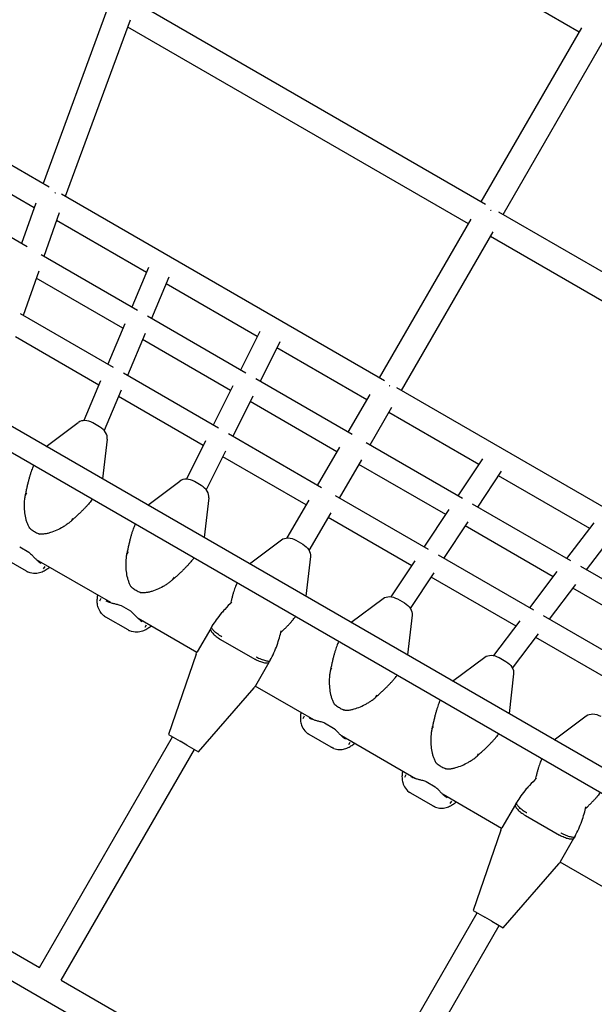
# Model space of a CAD drawing. Units: millimetres. Extents: x -5713 to 9673, y -6311 to 4649.
# Drawn here: x 5495 to 5903, y 111 to 810 of the extents above; entities that cross this region are included whole.
import ezdxf

# ---------------------------------------------------------------- set-up
doc = ezdxf.new("R2010")
doc.units = ezdxf.units.MM
doc.layers.add('BSF_2D', color=7, linetype='Continuous')

# ---------------------------------------------------------------- blocks, each defined once
blk = doc.blocks.new('Berliner_GCB003_2D_Block')
at = {"layer": 'BSF_2D'}
for p, q in [((5892.53, 801.55), (5628.62, 953.97)), ((5516.05, 691.4), (5286.85, 823.86)), ((5825.88, 679.1), (5575.86, 823.51)), ((5557.01, 817.03), (5511.62, 693.96)), ((5573.56, 809.88), (5527.43, 684.83)), ((5813.85, 665.26), (5571.79, 805.07)), ((5822.85, 680.85), (5894.28, 804.58)), ((5838.44, 671.85), (5909.87, 795.58)), ((6263.87, 74.29), (5092.63, 750.51)), ((5084.46, 736.75), (6256.04, 60.34)), ((5505.39, 676.77), (5441.74, 713.56)), ((5500.26, 649.05), (5431.86, 688.57)), ((5754.12, 553.9), (5524.83, 686.33)), ((5506.49, 679.9), (5496.4, 651.28)), ((5523.18, 673.1), (5512.26, 642.12)), ((6085.47, 529.29), (5835.41, 673.6)), ((5585.06, 630.76), (5521.25, 667.61)), ((5750.7, 555.88), (5815.83, 668.69)), ((5766.29, 546.88), (5831.41, 659.69)), ((6071.55, 516.54), (5829.44, 656.26)), ((5578.74, 603.73), (5510.33, 643.24)), ((5508.62, 631.79), (5497.52, 600.32)), ((5586.52, 634.21), (5574.64, 606.1)), ((5568.37, 591.24), (5506.85, 626.77)), ((5601.06, 627.51), (5588.61, 598.03)), ((5663.83, 585.27), (5599.02, 622.69)), ((5561.65, 563.29), (5495.59, 601.44)), ((5655.72, 559.27), (5585.79, 599.66)), ((5569.63, 594.24), (5557.56, 565.65)), ((5584.17, 587.54), (5571.52, 557.59)), ((5665.64, 588.92), (5651.98, 561.44)), ((5551.28, 550.8), (5492.11, 584.97)), ((5644.84, 547.08), (5582.33, 583.18)), ((5679.85, 581.56), (5665.86, 553.42)), ((5741.7, 540.29), (5677.71, 577.25)), ((5552.55, 553.8), (5540.64, 525.6)), ((5636.29, 520.19), (5568.7, 559.22)), ((5731.2, 515.69), (5662.76, 555.21)), ((5567.09, 547.1), (5555.02, 518.53)), ((5646.43, 550.29), (5632.54, 522.35)), ((5992.19, 416.5), (5762.86, 548.86)), ((5625.41, 508), (5565.25, 542.74)), ((5660.65, 542.93), (5646.43, 514.34)), ((5720.42, 503.44), (5658.72, 539.06)), ((5728.42, 517.29), (5743.91, 544.13)), ((5744.01, 508.29), (5759.5, 535.13)), ((5821.29, 494.35), (5757.29, 531.29)), ((5513.85, 507.31), (5536.69, 524.29)), ((5551.82, 521.12), (5546.95, 523.93)), ((5557.25, 512.42), (5553.97, 484.15)), ((5627, 511.21), (5613.45, 483.94)), ((5709.42, 477.96), (5643.32, 516.13)), ((5641.21, 503.85), (5627.57, 476.4)), ((5706.64, 479.57), (5722.39, 506.85)), ((5809.67, 470.39), (5741.22, 509.9)), ((5698.64, 465.71), (5639.29, 499.98)), ((5722.23, 470.57), (5737.98, 497.85)), ((5806.57, 472.18), (5823.95, 498.37)), ((5797.71, 458.82), (5736.01, 494.44)), ((5820.46, 464.16), (5837.42, 489.74)), ((5586.02, 465.65), (5608.86, 482.62)), ((5899.98, 448.93), (5835.17, 486.34)), ((5623.99, 479.46), (5619.12, 482.27)), ((5499.14, 472.63), (5500.13, 474.35)), ((5629.42, 470.75), (5626.14, 442.49)), ((5685.11, 442.28), (5700.61, 469.12)), ((5785.54, 434.02), (5719.44, 472.18)), ((5782.44, 435.81), (5800.1, 462.42)), ((5886.65, 425.96), (5816.71, 466.33)), ((5531.75, 454.48), (5532.75, 456.2)), ((5700.69, 433.28), (5716.2, 460.12)), ((5773.58, 422.45), (5714.23, 456.71)), ((5796.33, 427.79), (5813.57, 453.79)), ((5874.11, 414.72), (5811.59, 450.81)), ((5883.83, 427.58), (5903.13, 453.1)), ((5658.19, 423.98), (5681.03, 440.96)), ((5691.29, 440.6), (5696.16, 437.79)), ((5897.8, 419.52), (5916.21, 443.86)), ((5495.03, 435.89), (5501.53, 432.14)), ((5499.9, 418.62), (5484.14, 427.72)), ((5559.73, 396.32), (5507.08, 426.72)), ((5571.31, 430.96), (5572.3, 432.68)), ((5701.59, 429.09), (5698.31, 400.82)), ((5860.17, 390.94), (5792.58, 429.96)), ((5512.81, 422.05), (5511.81, 420.33)), ((5759.02, 400.51), (5775.97, 426.05)), ((5962.12, 382.39), (5893.7, 421.89)), ((5603.92, 412.81), (5604.91, 414.53)), ((5772.61, 392.05), (5789.44, 417.42)), ((5847.63, 379.7), (5787.46, 414.44)), ((5857.35, 392.56), (5876.96, 418.5)), ((5871.32, 384.5), (5890.04, 409.25)), ((5949.6, 371.15), (5888.07, 406.66)), ((5552.72, 399.16), (5551.73, 397.44)), ((5730.36, 382.31), (5753.2, 399.29)), ((5763.45, 398.93), (5768.32, 396.12)), ((5567.19, 394.23), (5573.7, 390.47)), ((5572.07, 376.96), (5556.31, 386.06)), ((5620.88, 361.01), (5579.25, 385.05)), ((5773.76, 387.42), (5770.48, 359.15)), ((5933.29, 348.73), (5867.22, 386.87)), ((5584.97, 380.39), (5583.98, 378.67)), ((5630.71, 378.06), (5621.11, 361.43)), ((5630.71, 378.06), (5631.47, 379.38)), ((5831.77, 358.74), (5850.48, 383.48)), ((5845.09, 349.83), (5863.55, 374.24)), ((5920.77, 337.48), (5861.59, 371.64)), ((5637.74, 370.24), (5661.99, 356.24)), ((5620.32, 359.69), (5600.73, 302.79)), ((5802.53, 340.65), (5825.37, 357.62)), ((5835.62, 357.27), (5840.49, 354.46)), ((5662.68, 337.43), (5672.28, 354.06)), ((5673.04, 355.38), (5672.28, 354.06)), ((5715.77, 348.23), (5716.77, 349.96)), ((5845.93, 345.75), (5842.65, 317.49)), ((5622.09, 290.46), (5661.57, 335.87)), ((5704.06, 312.99), (5662.43, 337.03)), ((5747.79, 329.07), (5748.79, 330.79)), ((5697.16, 315.61), (5696.17, 313.89)), ((5874.7, 298.98), (5897.54, 315.96)), ((5711.53, 310.89), (5718.04, 307.14)), ((5787.94, 306.57), (5788.93, 308.29)), ((5509.03, 137.29), (5603.61, 301.12)), ((5600.73, 302.79), (5608.97, 298.03)), ((5716.41, 293.62), (5700.64, 302.72)), ((5776.23, 271.32), (5723.59, 301.72)), ((5613.84, 295.22), (5608.97, 298.03)), ((5613.84, 295.22), (5622.09, 290.46)), ((5729.55, 297.07), (5728.55, 295.35)), ((5524.61, 128.29), (5619.2, 292.12)), ((5819.96, 287.4), (5820.96, 289.12)), ((5769.33, 273.95), (5768.34, 272.23)), ((5783.7, 269.23), (5790.21, 265.47)), ((5788.58, 251.96), (5772.81, 261.06)), ((5837.39, 236.01), (5795.76, 260.05)), ((5308.11, 253.29), (5509.03, 137.29)), ((5801.71, 255.4), (5800.72, 253.68)), ((5847.22, 253.06), (5837.62, 236.43)), ((5847.22, 253.06), (5847.98, 254.38)), ((5854.25, 245.24), (5878.5, 231.24)), ((5304.81, 234.41), (5710.83, 0)), ((5836.82, 234.69), (5817.23, 177.79)), ((5879.19, 212.43), (5888.79, 229.06)), ((5889.55, 230.38), (5888.79, 229.06)), ((5838.6, 165.46), (5878.07, 210.87)), ((5920.57, 187.99), (5878.94, 212.03)), ((5725.53, 12.29), (5820.12, 176.12)), ((5817.23, 177.79), (5825.48, 173.03)), ((5830.35, 170.22), (5825.48, 173.03)), ((5830.35, 170.22), (5838.6, 165.46)), ((5739.22, 0), (5835.71, 167.12)), ((5524.61, 128.29), (5725.53, 12.29))]:
    blk.add_line(p, q, dxfattribs=at)
at = {"layer": 'BSF_2D', "extrusion": (0, 0, -1)}
for centre, radius, start, end in [((-5503.01, 449.73), 1, 308.11904, 326.05424), ((-5509.52, 445.97), 1, 273.94576, 291.88096), ((-5501.03, 431.27), 1, 120, 131.50728), ((-5575.18, 408.06), 1, 308.11904, 326.05424), ((-5581.69, 404.3), 1, 273.94576, 291.88096), ((-5566.69, 393.36), 1, 108.49271, 120), ((-5573.2, 389.6), 1, 120, 131.50728), ((-5629.77, 356.43), 10, 19, 30), ((-5719.52, 324.73), 1, 308.11904, 326.05424), ((-5726.03, 320.97), 1, 273.94576, 291.88096), ((-5711.03, 310.03), 1, 108.49272, 120), ((-5717.54, 306.27), 1, 120, 131.50729), ((-5791.69, 283.06), 1, 308.11904, 326.05424), ((-5798.19, 279.3), 1, 273.94576, 291.88096), ((-5783.2, 268.36), 1, 108.49272, 120), ((-5789.71, 264.6), 1, 120, 131.50729), ((-5846.28, 231.43), 10, 19, 30)]:
    blk.add_arc(centre, radius, start, end, dxfattribs=at)
at = {"layer": 'BSF_2D'}
for centre in [(5654.02, 342.43), (5870.53, 217.43)]:
    blk.add_arc(centre, 10, 319, 330, dxfattribs=at)
at = {"layer": 'BSF_2D', "extrusion": (0, 0, -1)}
for centre, major_axis, ratio, start_param, end_param in [((5516.36, 680.83), (8.47, -3.05), 0.841773, 4.830956, 4.893528), ((5688.1, 433.75), (8.26, -6), 0.733378, 3.36729, 4.570285), ((5691.82, 431.6), (9.33, -4.16), 0.733378, 4.854493, 6.057488), ((5760.27, 392.08), (8.26, -6), 0.733378, 3.36729, 4.570285), ((5763.99, 389.94), (9.33, -4.16), 0.733378, 4.854493, 6.057488), ((5832.44, 350.42), (8.26, -6), 0.733378, 3.36729, 4.570285), ((5836.15, 348.27), (9.33, -4.16), 0.733378, 4.854493, 6.057488), ((5904.6, 308.75), (8.26, -6), 0.733378, 3.36729, 4.570285)]:
    blk.add_ellipse(centre, major_axis=major_axis, ratio=ratio, start_param=start_param, end_param=end_param, dxfattribs=at)
at = {"layer": 'BSF_2D'}
for centre, major_axis, ratio, start_param, end_param in [((5826.14, 668.56), (-7.79, 4.5), 0.810506, 4.681095, 4.743683), ((5753.99, 543.59), (-7.79, 4.5), 0.845646, 4.681098, 4.74368), ((5543.76, 517.08), (-8.26, 6), 0.733378, 4.854493, 6.057488), ((5547.48, 514.94), (-9.33, 4.16), 0.733378, 3.36729, 4.570285), ((5615.93, 475.42), (-8.26, 6), 0.733378, 4.854493, 6.057488), ((5619.65, 473.27), (-9.33, 4.16), 0.733378, 3.36729, 4.570285)]:
    blk.add_ellipse(centre, major_axis=major_axis, ratio=ratio, start_param=start_param, end_param=end_param, dxfattribs=at)
for points, knots in [([(5499.1, 472.59), (5499.28, 473.5), (5499.48, 474.4), (5499.86, 476.18), (5500.05, 477.06), (5500.44, 478.79), (5500.64, 479.64), (5501.04, 481.32), (5501.24, 482.13), (5501.66, 483.73), (5501.86, 484.5), (5502.29, 486), (5502.5, 486.72), (5502.93, 488.11), (5503.15, 488.78), (5503.58, 490.05), (5503.8, 490.65), (5504.24, 491.79), (5504.46, 492.32), (5504.83, 493.19), (5504.99, 493.53), (5505.15, 493.86)], [2.806284, 2.806284, 2.806284, 2.806284, 3.087922, 3.087922, 3.369561, 3.369561, 3.651199, 3.651199, 3.932837, 3.932837, 4.214475, 4.214475, 4.496113, 4.496113, 4.777752, 4.777752, 5.05939, 5.05939, 5.341028, 5.341028, 5.550133, 5.550133, 5.550133, 5.550133]), ([(5502.18, 449.17), (5501.82, 449.71), (5501.5, 450.27), (5500.86, 451.57), (5500.55, 452.32), (5500.01, 453.83), (5499.79, 454.59), (5499.19, 456.9), (5498.91, 458.47), (5498.52, 461.63), (5498.41, 463.25), (5498.4, 465.67), (5498.41, 466.48), (5498.49, 468.09), (5498.56, 468.9), (5498.76, 470.67), (5498.91, 471.63), (5499.1, 472.59)], [11.983107, 11.983107, 11.983107, 11.983107, 12.166386, 12.166386, 12.4012, 12.4012, 12.636014, 12.636014, 13.105643, 13.105643, 13.575271, 13.575271, 13.810085, 13.810085, 14.044899, 14.044899, 14.331248, 14.331248, 14.331248, 14.331248]), ([(5546.67, 469.89), (5546.47, 469.6), (5546.26, 469.29), (5545.71, 468.56), (5545.37, 468.11), (5544.63, 467.19), (5544.23, 466.71), (5543.37, 465.73), (5542.92, 465.22), (5541.96, 464.18), (5541.46, 463.65), (5540.4, 462.56), (5539.86, 462.01), (5538.72, 460.89), (5538.13, 460.32), (5536.92, 459.16), (5536.3, 458.58), (5535.04, 457.41), (5534.39, 456.82), (5533.08, 455.62), (5532.41, 455.02), (5531.74, 454.42)], [4.120308, 4.120308, 4.120308, 4.120308, 4.323152, 4.323152, 4.598554, 4.598554, 4.873955, 4.873955, 5.149357, 5.149357, 5.424759, 5.424759, 5.700161, 5.700161, 5.975563, 5.975563, 6.250965, 6.250965, 6.526366, 6.526366, 6.801731, 6.801731, 6.801731, 6.801731]), ([(5502.39, 448.94), (5502.8, 448.62), (5503.22, 448.31), (5504.08, 447.71), (5504.51, 447.43), (5505.4, 446.88), (5505.86, 446.62), (5506.78, 446.12), (5507.24, 445.88), (5508.19, 445.44), (5508.67, 445.23), (5509.15, 445.04)], [4.1257128, 4.1257128, 4.1257128, 4.1257128, 4.2053446, 4.2053446, 4.2849764, 4.2849764, 4.3646082, 4.3646082, 4.44424, 4.44424, 4.5238718, 4.5238718, 4.5238718, 4.5238718]), ([(5531.74, 454.42), (5531.13, 453.87), (5530.5, 453.34), (5529.21, 452.32), (5528.54, 451.83), (5527.18, 450.9), (5526.49, 450.46), (5524.36, 449.19), (5522.9, 448.43), (5519.91, 447.08), (5518.38, 446.5), (5516.03, 445.79), (5515.24, 445.58), (5513.64, 445.24), (5512.83, 445.1), (5511.17, 444.94), (5510.31, 444.91), (5509.45, 444.97)], [11.797215, 11.797215, 11.797215, 11.797215, 12.038036, 12.038036, 12.278857, 12.278857, 12.519678, 12.519678, 13.001321, 13.001321, 13.482963, 13.482963, 13.723784, 13.723784, 13.964606, 13.964606, 14.205427, 14.205427, 14.205427, 14.205427]), ([(5571.26, 430.92), (5571.45, 431.83), (5571.64, 432.73), (5572.03, 434.51), (5572.22, 435.39), (5572.61, 437.12), (5572.81, 437.98), (5573.21, 439.65), (5573.41, 440.47), (5573.83, 442.06), (5574.03, 442.83), (5574.45, 444.33), (5574.67, 445.05), (5575.1, 446.44), (5575.32, 447.11), (5575.75, 448.38), (5575.97, 448.98), (5576.41, 450.12), (5576.62, 450.65), (5577, 451.52), (5577.16, 451.87), (5577.32, 452.2)], [2.806284, 2.806284, 2.806284, 2.806284, 3.087922, 3.087922, 3.369561, 3.369561, 3.651199, 3.651199, 3.932837, 3.932837, 4.214475, 4.214475, 4.496113, 4.496113, 4.777752, 4.777752, 5.05939, 5.05939, 5.341028, 5.341028, 5.550133, 5.550133, 5.550133, 5.550133]), ([(5501.7, 432.02), (5502.09, 431.67), (5502.46, 431.33), (5503.51, 430.31), (5504.13, 429.66), (5505.31, 428.46), (5505.86, 427.9), (5506.92, 426.87), (5507.42, 426.4), (5508.4, 425.56), (5508.87, 425.19), (5509.55, 424.73), (5509.77, 424.59), (5509.98, 424.46)], [11.983107, 11.983107, 11.983107, 11.983107, 12.151421, 12.151421, 12.48805, 12.48805, 12.824679, 12.824679, 13.161307, 13.161307, 13.497936, 13.497936, 13.666251, 13.666251, 13.666251, 13.666251]), ([(5574.35, 407.5), (5573.98, 408.04), (5573.67, 408.6), (5573.02, 409.9), (5572.72, 410.65), (5572.18, 412.16), (5571.95, 412.92), (5571.36, 415.23), (5571.07, 416.8), (5570.69, 419.97), (5570.58, 421.58), (5570.56, 424.01), (5570.58, 424.81), (5570.66, 426.43), (5570.73, 427.23), (5570.93, 429), (5571.07, 429.96), (5571.26, 430.92)], [11.983107, 11.983107, 11.983107, 11.983107, 12.166386, 12.166386, 12.4012, 12.4012, 12.636014, 12.636014, 13.105643, 13.105643, 13.575271, 13.575271, 13.810085, 13.810085, 14.044899, 14.044899, 14.331248, 14.331248, 14.331248, 14.331248]), ([(5618.84, 428.22), (5618.64, 427.93), (5618.43, 427.63), (5617.88, 426.89), (5617.54, 426.44), (5616.8, 425.52), (5616.4, 425.04), (5615.54, 424.06), (5615.09, 423.55), (5614.13, 422.51), (5613.62, 421.98), (5612.57, 420.89), (5612.03, 420.34), (5610.89, 419.22), (5610.3, 418.65), (5609.09, 417.5), (5608.47, 416.91), (5607.2, 415.74), (5606.56, 415.15), (5605.25, 413.96), (5604.58, 413.36), (5603.9, 412.75)], [4.120308, 4.120308, 4.120308, 4.120308, 4.323152, 4.323152, 4.598554, 4.598554, 4.873955, 4.873955, 5.149357, 5.149357, 5.424759, 5.424759, 5.700161, 5.700161, 5.975563, 5.975563, 6.250965, 6.250965, 6.526366, 6.526366, 6.801731, 6.801731, 6.801731, 6.801731]), ([(5516.31, 421.39), (5516.12, 421.23), (5515.93, 421.07), (5514.94, 420.28), (5514.11, 419.69), (5512.25, 418.6), (5511.23, 418.11), (5508.89, 417.34), (5507.56, 417.06), (5504.51, 417.03), (5502.79, 417.28), (5501.02, 418.05), (5500.94, 418.09), (5500.86, 418.12)], [0.224564, 0.224564, 0.224564, 0.224564, 0.297029, 0.297029, 0.594058, 0.594058, 0.891087, 0.891087, 1.188116, 1.188116, 1.472365, 1.472365, 1.485145, 1.485145, 1.485145, 1.485145]), ([(5499.9, 418.62), (5499.96, 418.59), (5500.02, 418.56), (5500.14, 418.49), (5500.2, 418.46), (5500.32, 418.39), (5500.38, 418.36), (5500.51, 418.3), (5500.57, 418.26), (5500.7, 418.2), (5500.77, 418.17), (5500.84, 418.13)], [1.81198632, 1.81198632, 1.81198632, 1.81198632, 1.82296404, 1.82296404, 1.83394176, 1.83394176, 1.84491949, 1.84491949, 1.85589721, 1.85589721, 1.86687493, 1.86687493, 1.86687493, 1.86687493]), ([(5603.9, 412.75), (5603.3, 412.2), (5602.67, 411.67), (5601.38, 410.65), (5600.71, 410.17), (5599.35, 409.24), (5598.66, 408.79), (5596.53, 407.52), (5595.07, 406.76), (5592.08, 405.42), (5590.55, 404.83), (5588.2, 404.12), (5587.41, 403.91), (5585.81, 403.57), (5585, 403.44), (5583.33, 403.27), (5582.48, 403.24), (5581.62, 403.3)], [11.797215, 11.797215, 11.797215, 11.797215, 12.038036, 12.038036, 12.278857, 12.278857, 12.519678, 12.519678, 13.001321, 13.001321, 13.482963, 13.482963, 13.723784, 13.723784, 13.964606, 13.964606, 14.205427, 14.205427, 14.205427, 14.205427]), ([(5574.56, 407.27), (5574.97, 406.95), (5575.39, 406.64), (5576.24, 406.05), (5576.68, 405.76), (5577.57, 405.21), (5578.03, 404.95), (5578.95, 404.45), (5579.41, 404.22), (5580.36, 403.77), (5580.83, 403.57), (5581.32, 403.37)], [4.1257128, 4.1257128, 4.1257128, 4.1257128, 4.2053446, 4.2053446, 4.2849764, 4.2849764, 4.3646082, 4.3646082, 4.44424, 4.44424, 4.5238718, 4.5238718, 4.5238718, 4.5238718]), ([(5649.49, 410.53), (5649.33, 410.21), (5649.18, 409.87), (5648.81, 409.03), (5648.6, 408.51), (5648.17, 407.41), (5647.96, 406.82), (5647.53, 405.59), (5647.32, 404.94), (5646.9, 403.59), (5646.69, 402.89), (5646.28, 401.44), (5646.07, 400.69), (5645.67, 399.14), (5645.47, 398.35), (5645.13, 396.94), (5644.99, 396.34), (5644.85, 395.74)], [4.120308, 4.120308, 4.120308, 4.120308, 4.323152, 4.323152, 4.598554, 4.598554, 4.873955, 4.873955, 5.149357, 5.149357, 5.424759, 5.424759, 5.700161, 5.700161, 5.975563, 5.975563, 6.175689, 6.175689, 6.175689, 6.175689]), ([(5554.65, 387.21), (5553.59, 388.1), (5552.77, 389.11), (5551.38, 391.35), (5550.92, 392.56), (5550.31, 394.89), (5550.17, 396.01), (5550.09, 398.14), (5550.15, 399.14), (5550.33, 400.64), (5550.41, 401.15), (5550.5, 401.65)], [2.741978, 2.741978, 2.741978, 2.741978, 2.957814, 2.957814, 3.229734, 3.229734, 3.517113, 3.517113, 3.804492, 3.804492, 3.954307, 3.954307, 3.954307, 3.954307]), ([(5556.32, 397.71), (5556.75, 397.46), (5557.24, 397.23), (5558.34, 396.78), (5558.95, 396.57), (5560.27, 396.16), (5560.98, 395.96), (5562.51, 395.56), (5563.32, 395.36), (5564.63, 395.02), (5565.08, 394.89), (5566.02, 394.63), (5566.51, 394.48), (5567.01, 394.31)], [12.523357, 12.523357, 12.523357, 12.523357, 12.859771, 12.859771, 13.196185, 13.196185, 13.532599, 13.532599, 13.869013, 13.869013, 14.03722, 14.03722, 14.205427, 14.205427, 14.205427, 14.205427]), ([(5645.76, 396.58), (5644.1, 395.07), (5642.37, 393.37), (5640.68, 391.54), (5639.93, 390.71), (5639.17, 389.86), (5638.44, 388.99)], [-0.9623933, -0.9623933, -0.9623933, -0.9623933, -0.2982313, -0.2982313, -0.2982313, 0, 0, 0, 0]), ([(5554.61, 387.24), (5554.73, 387.14), (5554.85, 387.05), (5555.09, 386.86), (5555.2, 386.78), (5555.43, 386.61), (5555.55, 386.53), (5555.77, 386.39), (5555.88, 386.32), (5556.09, 386.18), (5556.2, 386.12), (5556.31, 386.06)], [5.9877685, 5.9877685, 5.9877685, 5.9877685, 6.0079879, 6.0079879, 6.0282074, 6.0282074, 6.0484268, 6.0484268, 6.0686462, 6.0686462, 6.0888656, 6.0888656, 6.0888656, 6.0888656]), ([(5573.87, 390.35), (5574.26, 390), (5574.63, 389.66), (5575.67, 388.65), (5576.3, 388), (5577.48, 386.79), (5578.03, 386.23), (5579.08, 385.2), (5579.59, 384.73), (5580.57, 383.89), (5581.04, 383.52), (5581.72, 383.06), (5581.94, 382.92), (5582.15, 382.8)], [11.983107, 11.983107, 11.983107, 11.983107, 12.151421, 12.151421, 12.48805, 12.48805, 12.824679, 12.824679, 13.161307, 13.161307, 13.497936, 13.497936, 13.666251, 13.666251, 13.666251, 13.666251]), ([(5638.44, 388.99), (5637.12, 387.42), (5635.85, 385.8), (5633.58, 382.65), (5632.56, 381.13), (5631.57, 379.54), (5631.53, 379.47), (5631.48, 379.39)], [-3.324857, -3.324857, -3.324857, -3.324857, -2.785531, -2.785531, -2.299378, -2.299378, -2.275932, -2.275932, -2.275932, -2.275932]), ([(5680.52, 375.14), (5680.88, 375.47), (5681.23, 375.8), (5682.2, 376.72), (5682.81, 377.31), (5683.98, 378.46), (5684.54, 379.03), (5685.63, 380.14), (5686.15, 380.69), (5687.14, 381.76), (5687.61, 382.28), (5688.49, 383.29), (5688.9, 383.78), (5689.67, 384.73), (5690.02, 385.18), (5690.58, 385.94), (5690.81, 386.25), (5691.01, 386.56)], [3.494878, 3.494878, 3.494878, 3.494878, 3.651199, 3.651199, 3.932837, 3.932837, 4.214475, 4.214475, 4.496113, 4.496113, 4.777752, 4.777752, 5.05939, 5.05939, 5.341028, 5.341028, 5.550133, 5.550133, 5.550133, 5.550133]), ([(5588.48, 379.72), (5588.29, 379.56), (5588.1, 379.41), (5587.11, 378.61), (5586.28, 378.02), (5584.42, 376.94), (5583.4, 376.45), (5581.06, 375.68), (5579.73, 375.39), (5576.68, 375.36), (5574.96, 375.62), (5573.18, 376.39), (5573.11, 376.42), (5573.03, 376.46)], [0.224564, 0.224564, 0.224564, 0.224564, 0.297029, 0.297029, 0.594058, 0.594058, 0.891087, 0.891087, 1.188116, 1.188116, 1.472365, 1.472365, 1.485145, 1.485145, 1.485145, 1.485145]), ([(5630.71, 378.06), (5630.71, 378.06), (5630.71, 378.05), (5630.49, 377.67), (5630.51, 377.16), (5631.01, 375.96), (5631.48, 375.29), (5632.78, 373.84), (5633.61, 373.09), (5635.54, 371.6), (5636.61, 370.89), (5637.74, 370.24)], [-0.004193, -0.004193, -0.004193, -0.004193, 0, 0, 0.39981, 0.39981, 0.790486, 0.790486, 1.181112, 1.181112, 1.571713, 1.571713, 1.571713, 1.571713]), ([(5638.73, 371.95), (5638.71, 371.96), (5638.7, 371.97), (5637.54, 372.66), (5636.45, 373.4), (5634.51, 374.87), (5633.68, 375.6), (5632.35, 376.97), (5631.88, 377.59), (5631.35, 378.65), (5631.3, 379.08), (5631.47, 379.38)], [-1.575879, -1.575879, -1.575879, -1.575879, -1.570004, -1.570004, -1.171961, -1.171961, -0.781261, -0.781261, -0.390604, -0.390604, 0, 0, 0, 0]), ([(5572.07, 376.96), (5572.13, 376.92), (5572.19, 376.89), (5572.3, 376.82), (5572.36, 376.79), (5572.49, 376.73), (5572.55, 376.69), (5572.68, 376.63), (5572.74, 376.6), (5572.87, 376.53), (5572.94, 376.5), (5573.01, 376.47)], [1.81198632, 1.81198632, 1.81198632, 1.81198632, 1.82296404, 1.82296404, 1.83394176, 1.83394176, 1.84491949, 1.84491949, 1.85589721, 1.85589721, 1.86687493, 1.86687493, 1.86687493, 1.86687493]), ([(5721.66, 368.86), (5721.5, 368.54), (5721.35, 368.21), (5720.98, 367.37), (5720.77, 366.85), (5720.34, 365.74), (5720.13, 365.15), (5719.7, 363.92), (5719.49, 363.27), (5719.07, 361.93), (5718.86, 361.22), (5718.45, 359.77), (5718.24, 359.02), (5717.84, 357.47), (5717.64, 356.68), (5717.24, 355.05), (5717.05, 354.23), (5716.67, 352.54), (5716.48, 351.69), (5716.1, 349.95), (5715.91, 349.08), (5715.73, 348.19)], [4.120308, 4.120308, 4.120308, 4.120308, 4.323152, 4.323152, 4.598554, 4.598554, 4.873955, 4.873955, 5.149357, 5.149357, 5.424759, 5.424759, 5.700161, 5.700161, 5.975563, 5.975563, 6.250965, 6.250965, 6.526366, 6.526366, 6.801731, 6.801731, 6.801731, 6.801731]), ([(5662.98, 357.95), (5662.99, 357.94), (5663.01, 357.93), (5664.19, 357.27), (5665.37, 356.7), (5667.62, 355.76), (5668.67, 355.4), (5670.51, 354.93), (5671.29, 354.83), (5672.48, 354.91), (5672.87, 355.08), (5673.04, 355.38)], [-0.005636, -0.005636, -0.005636, -0.005636, 0, 0, 0.398285, 0.398285, 0.788987, 0.788987, 1.179646, 1.179646, 1.570252, 1.570252, 1.570252, 1.570252]), ([(5672.28, 354.06), (5672.28, 354.06), (5672.28, 354.05), (5672.05, 353.68), (5671.6, 353.44), (5670.31, 353.27), (5669.5, 353.34), (5667.59, 353.75), (5666.52, 354.09), (5664.28, 355.01), (5663.12, 355.59), (5661.99, 356.24)], [-1.575896, -1.575896, -1.575896, -1.575896, -1.571703, -1.571703, -1.171895, -1.171895, -0.781222, -0.781222, -0.390599, -0.390599, 0, 0, 0, 0]), ([(5715.73, 348.19), (5715.55, 347.39), (5715.41, 346.58), (5715.18, 344.95), (5715.09, 344.13), (5714.96, 342.49), (5714.92, 341.67), (5714.89, 339.19), (5714.96, 337.54), (5715.29, 334.28), (5715.55, 332.66), (5716.1, 330.27), (5716.32, 329.48), (5716.83, 327.93), (5717.11, 327.16), (5717.8, 325.64), (5718.21, 324.88), (5718.69, 324.17)], [11.797215, 11.797215, 11.797215, 11.797215, 12.038036, 12.038036, 12.278857, 12.278857, 12.519678, 12.519678, 13.001321, 13.001321, 13.482963, 13.482963, 13.723784, 13.723784, 13.964606, 13.964606, 14.205427, 14.205427, 14.205427, 14.205427]), ([(5747.78, 329.01), (5748.47, 329.63), (5749.16, 330.24), (5750.51, 331.46), (5751.18, 332.07), (5752.48, 333.27), (5753.12, 333.87), (5754.37, 335.06), (5754.98, 335.64), (5756.15, 336.79), (5756.71, 337.36), (5757.8, 338.48), (5758.32, 339.02), (5759.31, 340.09), (5759.78, 340.61), (5760.66, 341.62), (5761.07, 342.11), (5761.84, 343.06), (5762.19, 343.52), (5762.75, 344.28), (5762.97, 344.59), (5763.18, 344.89)], [2.806284, 2.806284, 2.806284, 2.806284, 3.087922, 3.087922, 3.369561, 3.369561, 3.651199, 3.651199, 3.932837, 3.932837, 4.214475, 4.214475, 4.496113, 4.496113, 4.777752, 4.777752, 5.05939, 5.05939, 5.341028, 5.341028, 5.550133, 5.550133, 5.550133, 5.550133]), ([(5725.96, 319.97), (5726.61, 319.93), (5727.25, 319.93), (5728.7, 320.02), (5729.5, 320.13), (5731.08, 320.42), (5731.85, 320.61), (5734.15, 321.24), (5735.65, 321.78), (5738.58, 323.03), (5740.03, 323.75), (5742.14, 324.94), (5742.84, 325.36), (5744.19, 326.24), (5744.86, 326.7), (5746.29, 327.76), (5747.05, 328.36), (5747.78, 329.01)], [11.983107, 11.983107, 11.983107, 11.983107, 12.166386, 12.166386, 12.4012, 12.4012, 12.636014, 12.636014, 13.105643, 13.105643, 13.575271, 13.575271, 13.810085, 13.810085, 14.044899, 14.044899, 14.331248, 14.331248, 14.331248, 14.331248]), ([(5718.9, 323.94), (5719.31, 323.62), (5719.73, 323.31), (5720.58, 322.71), (5721.02, 322.43), (5721.91, 321.88), (5722.36, 321.62), (5723.28, 321.12), (5723.75, 320.88), (5724.69, 320.44), (5725.17, 320.23), (5725.65, 320.04)], [4.1257128, 4.1257128, 4.1257128, 4.1257128, 4.2053446, 4.2053446, 4.2849764, 4.2849764, 4.3646082, 4.3646082, 4.44424, 4.44424, 4.5238718, 4.5238718, 4.5238718, 4.5238718]), ([(5793.83, 327.2), (5793.67, 326.88), (5793.52, 326.54), (5793.15, 325.7), (5792.94, 325.18), (5792.51, 324.07), (5792.3, 323.49), (5791.87, 322.25), (5791.66, 321.61), (5791.24, 320.26), (5791.03, 319.56), (5790.61, 318.1), (5790.41, 317.35), (5790.01, 315.81), (5789.81, 315.01), (5789.41, 313.39), (5789.22, 312.56), (5788.83, 310.88), (5788.64, 310.02), (5788.27, 308.29), (5788.08, 307.41), (5787.9, 306.52)], [4.120308, 4.120308, 4.120308, 4.120308, 4.323152, 4.323152, 4.598554, 4.598554, 4.873955, 4.873955, 5.149357, 5.149357, 5.424759, 5.424759, 5.700161, 5.700161, 5.975563, 5.975563, 6.250965, 6.250965, 6.526366, 6.526366, 6.801731, 6.801731, 6.801731, 6.801731]), ([(5694.84, 318.32), (5694.79, 318.07), (5694.75, 317.83), (5694.56, 316.58), (5694.46, 315.56), (5694.45, 313.41), (5694.54, 312.28), (5695.04, 309.87), (5695.46, 308.57), (5696.95, 305.92), (5698.04, 304.56), (5699.6, 303.4), (5699.66, 303.35), (5699.73, 303.31)], [0.224564, 0.224564, 0.224564, 0.224564, 0.297029, 0.297029, 0.594058, 0.594058, 0.891087, 0.891087, 1.188116, 1.188116, 1.472365, 1.472365, 1.485145, 1.485145, 1.485145, 1.485145]), ([(5711.35, 310.98), (5710.85, 311.14), (5710.37, 311.29), (5708.97, 311.69), (5708.09, 311.91), (5706.46, 312.32), (5705.7, 312.52), (5704.28, 312.92), (5703.62, 313.12), (5702.4, 313.55), (5701.85, 313.77), (5701.11, 314.13), (5700.88, 314.25), (5700.66, 314.38)], [11.983107, 11.983107, 11.983107, 11.983107, 12.151421, 12.151421, 12.48805, 12.48805, 12.824679, 12.824679, 13.161307, 13.161307, 13.497936, 13.497936, 13.666251, 13.666251, 13.666251, 13.666251]), ([(5700.64, 302.72), (5700.59, 302.76), (5700.53, 302.79), (5700.41, 302.86), (5700.35, 302.9), (5700.24, 302.97), (5700.18, 303.01), (5700.06, 303.08), (5700, 303.12), (5699.88, 303.21), (5699.81, 303.25), (5699.75, 303.29)], [1.81198632, 1.81198632, 1.81198632, 1.81198632, 1.82296404, 1.82296404, 1.83394176, 1.83394176, 1.84491949, 1.84491949, 1.85589721, 1.85589721, 1.86687493, 1.86687493, 1.86687493, 1.86687493]), ([(5726.49, 299.46), (5726.06, 299.71), (5725.61, 300.02), (5724.67, 300.75), (5724.19, 301.16), (5723.17, 302.1), (5722.65, 302.62), (5721.54, 303.74), (5720.95, 304.35), (5720.01, 305.31), (5719.67, 305.64), (5718.97, 306.32), (5718.6, 306.67), (5718.2, 307.02)], [12.523357, 12.523357, 12.523357, 12.523357, 12.859771, 12.859771, 13.196185, 13.196185, 13.532599, 13.532599, 13.869013, 13.869013, 14.03722, 14.03722, 14.205427, 14.205427, 14.205427, 14.205427]), ([(5787.9, 306.52), (5787.72, 305.73), (5787.58, 304.92), (5787.34, 303.29), (5787.26, 302.46), (5787.13, 300.82), (5787.09, 300), (5787.06, 297.53), (5787.13, 295.87), (5787.46, 292.61), (5787.71, 291), (5788.27, 288.61), (5788.49, 287.82), (5788.99, 286.26), (5789.28, 285.49), (5789.97, 283.97), (5790.37, 283.22), (5790.86, 282.5)], [11.797215, 11.797215, 11.797215, 11.797215, 12.038036, 12.038036, 12.278857, 12.278857, 12.519678, 12.519678, 13.001321, 13.001321, 13.482963, 13.482963, 13.723784, 13.723784, 13.964606, 13.964606, 14.205427, 14.205427, 14.205427, 14.205427]), ([(5819.95, 287.34), (5820.64, 287.96), (5821.33, 288.58), (5822.68, 289.8), (5823.34, 290.4), (5824.65, 291.61), (5825.29, 292.21), (5826.54, 293.39), (5827.14, 293.98), (5828.32, 295.13), (5828.88, 295.69), (5829.97, 296.81), (5830.49, 297.36), (5831.48, 298.42), (5831.95, 298.94), (5832.83, 299.96), (5833.24, 300.45), (5834.01, 301.39), (5834.36, 301.85), (5834.92, 302.61), (5835.14, 302.92), (5835.35, 303.22)], [2.806284, 2.806284, 2.806284, 2.806284, 3.087922, 3.087922, 3.369561, 3.369561, 3.651199, 3.651199, 3.932837, 3.932837, 4.214475, 4.214475, 4.496113, 4.496113, 4.777752, 4.777752, 5.05939, 5.05939, 5.341028, 5.341028, 5.550133, 5.550133, 5.550133, 5.550133]), ([(5718.24, 292.77), (5719.53, 292.29), (5720.82, 292.08), (5723.45, 292), (5724.73, 292.21), (5727.06, 292.84), (5728.09, 293.29), (5729.98, 294.28), (5730.82, 294.83), (5732.03, 295.74), (5732.43, 296.06), (5732.81, 296.39)], [2.741978, 2.741978, 2.741978, 2.741978, 2.957814, 2.957814, 3.229734, 3.229734, 3.517113, 3.517113, 3.804492, 3.804492, 3.954307, 3.954307, 3.954307, 3.954307]), ([(5718.28, 292.75), (5718.14, 292.8), (5717.99, 292.86), (5717.72, 292.97), (5717.58, 293.03), (5717.33, 293.14), (5717.2, 293.2), (5716.96, 293.32), (5716.85, 293.38), (5716.62, 293.5), (5716.51, 293.56), (5716.41, 293.62)], [5.9877685, 5.9877685, 5.9877685, 5.9877685, 6.0079879, 6.0079879, 6.0282074, 6.0282074, 6.0484268, 6.0484268, 6.0686462, 6.0686462, 6.0888656, 6.0888656, 6.0888656, 6.0888656]), ([(5798.13, 278.3), (5798.78, 278.26), (5799.42, 278.26), (5800.87, 278.36), (5801.67, 278.46), (5803.25, 278.76), (5804.02, 278.94), (5806.32, 279.58), (5807.82, 280.12), (5810.75, 281.37), (5812.2, 282.08), (5814.31, 283.28), (5815, 283.7), (5816.36, 284.57), (5817.02, 285.03), (5818.46, 286.09), (5819.22, 286.7), (5819.95, 287.34)], [11.983107, 11.983107, 11.983107, 11.983107, 12.166386, 12.166386, 12.4012, 12.4012, 12.636014, 12.636014, 13.105643, 13.105643, 13.575271, 13.575271, 13.810085, 13.810085, 14.044899, 14.044899, 14.331248, 14.331248, 14.331248, 14.331248]), ([(5791.07, 282.27), (5791.48, 281.95), (5791.9, 281.64), (5792.75, 281.05), (5793.19, 280.76), (5794.08, 280.21), (5794.53, 279.95), (5795.45, 279.45), (5795.92, 279.22), (5796.86, 278.77), (5797.34, 278.57), (5797.82, 278.37)], [4.1257128, 4.1257128, 4.1257128, 4.1257128, 4.2053446, 4.2053446, 4.2849764, 4.2849764, 4.3646082, 4.3646082, 4.44424, 4.44424, 4.5238718, 4.5238718, 4.5238718, 4.5238718]), ([(5865.99, 285.53), (5865.84, 285.21), (5865.69, 284.87), (5865.32, 284.03), (5865.11, 283.51), (5864.68, 282.41), (5864.46, 281.82), (5864.04, 280.59), (5863.83, 279.94), (5863.41, 278.59), (5863.2, 277.89), (5862.78, 276.44), (5862.58, 275.69), (5862.17, 274.14), (5861.97, 273.35), (5861.63, 271.94), (5861.49, 271.34), (5861.35, 270.74)], [4.120308, 4.120308, 4.120308, 4.120308, 4.323152, 4.323152, 4.598554, 4.598554, 4.873955, 4.873955, 5.149357, 5.149357, 5.424759, 5.424759, 5.700161, 5.700161, 5.975563, 5.975563, 6.175689, 6.175689, 6.175689, 6.175689]), ([(5767.01, 276.65), (5766.96, 276.41), (5766.92, 276.16), (5766.73, 274.91), (5766.63, 273.89), (5766.62, 271.74), (5766.71, 270.62), (5767.21, 268.2), (5767.63, 266.91), (5769.12, 264.25), (5770.21, 262.89), (5771.76, 261.74), (5771.83, 261.69), (5771.9, 261.64)], [0.224564, 0.224564, 0.224564, 0.224564, 0.297029, 0.297029, 0.594058, 0.594058, 0.891087, 0.891087, 1.188116, 1.188116, 1.472365, 1.472365, 1.485145, 1.485145, 1.485145, 1.485145]), ([(5783.52, 269.31), (5783.02, 269.48), (5782.54, 269.62), (5781.14, 270.02), (5780.26, 270.24), (5778.63, 270.66), (5777.87, 270.85), (5776.44, 271.25), (5775.79, 271.46), (5774.57, 271.88), (5774.02, 272.11), (5773.28, 272.46), (5773.04, 272.59), (5772.83, 272.71)], [11.983107, 11.983107, 11.983107, 11.983107, 12.151421, 12.151421, 12.48805, 12.48805, 12.824679, 12.824679, 13.161307, 13.161307, 13.497936, 13.497936, 13.666251, 13.666251, 13.666251, 13.666251]), ([(5862.27, 271.58), (5860.61, 270.07), (5858.88, 268.37), (5857.19, 266.54), (5856.43, 265.71), (5855.68, 264.86), (5854.95, 263.99)], [-0.9623933, -0.9623933, -0.9623933, -0.9623933, -0.2982313, -0.2982313, -0.2982313, 0, 0, 0, 0]), ([(5772.81, 261.06), (5772.76, 261.09), (5772.7, 261.12), (5772.58, 261.19), (5772.52, 261.23), (5772.41, 261.3), (5772.35, 261.34), (5772.23, 261.42), (5772.17, 261.46), (5772.04, 261.54), (5771.98, 261.58), (5771.92, 261.63)], [1.81198632, 1.81198632, 1.81198632, 1.81198632, 1.82296404, 1.82296404, 1.83394176, 1.83394176, 1.84491949, 1.84491949, 1.85589721, 1.85589721, 1.86687493, 1.86687493, 1.86687493, 1.86687493]), ([(5798.66, 257.8), (5798.23, 258.04), (5797.78, 258.35), (5796.84, 259.08), (5796.36, 259.5), (5795.34, 260.43), (5794.81, 260.95), (5793.7, 262.08), (5793.12, 262.68), (5792.17, 263.64), (5791.84, 263.97), (5791.14, 264.65), (5790.77, 265), (5790.37, 265.35)], [12.523357, 12.523357, 12.523357, 12.523357, 12.859771, 12.859771, 13.196185, 13.196185, 13.532599, 13.532599, 13.869013, 13.869013, 14.03722, 14.03722, 14.205427, 14.205427, 14.205427, 14.205427]), ([(5854.95, 263.99), (5853.62, 262.42), (5852.35, 260.8), (5850.09, 257.65), (5849.07, 256.13), (5848.08, 254.54), (5848.03, 254.47), (5847.99, 254.39)], [-3.324857, -3.324857, -3.324857, -3.324857, -2.785531, -2.785531, -2.299378, -2.299378, -2.275932, -2.275932, -2.275932, -2.275932]), ([(5897.03, 250.14), (5897.38, 250.47), (5897.74, 250.8), (5898.71, 251.72), (5899.31, 252.31), (5900.49, 253.46), (5901.05, 254.03), (5902.14, 255.14), (5902.66, 255.69), (5903.65, 256.76), (5904.11, 257.28), (5905, 258.29), (5905.41, 258.78), (5906.18, 259.73), (5906.53, 260.18), (5907.09, 260.94), (5907.31, 261.25), (5907.52, 261.56)], [3.494878, 3.494878, 3.494878, 3.494878, 3.651199, 3.651199, 3.932837, 3.932837, 4.214475, 4.214475, 4.496113, 4.496113, 4.777752, 4.777752, 5.05939, 5.05939, 5.341028, 5.341028, 5.550133, 5.550133, 5.550133, 5.550133]), ([(5790.45, 251.08), (5790.3, 251.14), (5790.16, 251.19), (5789.89, 251.3), (5789.75, 251.36), (5789.49, 251.48), (5789.37, 251.54), (5789.13, 251.65), (5789.01, 251.71), (5788.79, 251.83), (5788.68, 251.89), (5788.58, 251.96)], [5.9877685, 5.9877685, 5.9877685, 5.9877685, 6.0079879, 6.0079879, 6.0282074, 6.0282074, 6.0484268, 6.0484268, 6.0686462, 6.0686462, 6.0888656, 6.0888656, 6.0888656, 6.0888656]), ([(5790.41, 251.1), (5791.7, 250.62), (5792.99, 250.42), (5795.62, 250.33), (5796.9, 250.54), (5799.23, 251.18), (5800.26, 251.62), (5802.15, 252.62), (5802.99, 253.17), (5804.2, 254.07), (5804.6, 254.39), (5804.98, 254.72)], [2.741978, 2.741978, 2.741978, 2.741978, 2.957814, 2.957814, 3.229734, 3.229734, 3.517113, 3.517113, 3.804492, 3.804492, 3.954307, 3.954307, 3.954307, 3.954307]), ([(5847.22, 253.06), (5847.22, 253.06), (5847.21, 253.05), (5847, 252.67), (5847.02, 252.16), (5847.52, 250.96), (5847.98, 250.29), (5849.29, 248.84), (5850.12, 248.09), (5852.04, 246.6), (5853.12, 245.89), (5854.25, 245.24)], [-0.004193, -0.004193, -0.004193, -0.004193, 0, 0, 0.39981, 0.39981, 0.790486, 0.790486, 1.181112, 1.181112, 1.571713, 1.571713, 1.571713, 1.571713]), ([(5855.24, 246.95), (5855.22, 246.96), (5855.2, 246.97), (5854.05, 247.66), (5852.96, 248.4), (5851.02, 249.87), (5850.18, 250.6), (5848.86, 251.97), (5848.38, 252.59), (5847.85, 253.65), (5847.81, 254.08), (5847.98, 254.38)], [-1.575879, -1.575879, -1.575879, -1.575879, -1.570004, -1.570004, -1.171961, -1.171961, -0.781261, -0.781261, -0.390604, -0.390604, 0, 0, 0, 0]), ([(5888.79, 229.06), (5888.79, 229.06), (5888.78, 229.05), (5888.56, 228.68), (5888.11, 228.44), (5886.82, 228.27), (5886, 228.34), (5884.1, 228.75), (5883.03, 229.09), (5880.78, 230.01), (5879.62, 230.59), (5878.5, 231.24)], [-1.575896, -1.575896, -1.575896, -1.575896, -1.571703, -1.571703, -1.171895, -1.171895, -0.781222, -0.781222, -0.390599, -0.390599, 0, 0, 0, 0]), ([(5879.48, 232.95), (5879.5, 232.94), (5879.52, 232.93), (5880.69, 232.27), (5881.88, 231.7), (5884.13, 230.76), (5885.17, 230.4), (5887.02, 229.93), (5887.8, 229.83), (5888.98, 229.91), (5889.38, 230.08), (5889.55, 230.38)], [-0.005636, -0.005636, -0.005636, -0.005636, 0, 0, 0.398285, 0.398285, 0.788987, 0.788987, 1.179646, 1.179646, 1.570252, 1.570252, 1.570252, 1.570252])]:
    blk.add_open_spline(points, degree=3, knots=knots, dxfattribs=at)
for points in [[(5499.1, 472.59), (5499.1, 472.59), (5499.1, 472.59), (5499.1, 472.59)], [(5571.26, 430.92), (5571.26, 430.92), (5571.26, 430.92), (5571.26, 430.92)], [(5500.84, 418.13), (5500.85, 418.13), (5500.85, 418.13), (5500.86, 418.12)], [(5631.48, 379.39), (5631.48, 379.39), (5631.48, 379.39), (5631.47, 379.38)], [(5573.01, 376.47), (5573.02, 376.46), (5573.02, 376.46), (5573.03, 376.46)], [(5677.88, 366.22), (5679.12, 369.67), (5680.11, 373.18), (5680.8, 376.36)], [(5673.05, 355.39), (5674.87, 358.78), (5676.53, 362.47), (5677.88, 366.22)], [(5673.04, 355.38), (5673.05, 355.39), (5673.05, 355.39), (5673.05, 355.39)], [(5747.78, 329.01), (5747.78, 329.01), (5747.78, 329.01), (5747.78, 329.01)], [(5699.75, 303.29), (5699.75, 303.3), (5699.74, 303.3), (5699.73, 303.31)], [(5819.95, 287.34), (5819.95, 287.34), (5819.95, 287.34), (5819.95, 287.34)], [(5771.92, 261.63), (5771.91, 261.63), (5771.91, 261.63), (5771.9, 261.64)], [(5847.99, 254.39), (5847.99, 254.39), (5847.98, 254.39), (5847.98, 254.38)], [(5894.39, 241.22), (5895.63, 244.67), (5896.61, 248.18), (5897.3, 251.36)], [(5889.56, 230.39), (5891.38, 233.78), (5893.04, 237.47), (5894.39, 241.22)], [(5889.55, 230.38), (5889.55, 230.39), (5889.56, 230.39), (5889.56, 230.39)]]:
    blk.add_open_spline(points, degree=3, dxfattribs=at)

msp = doc.modelspace()

# ---------------------------------------------------------------- block references
at = {"layer": 'BSF_2D'}
msp.add_blockref('Berliner_GCB003_2D_Block', (0, 0), dxfattribs=at)

doc.saveas('drawing.dxf')
